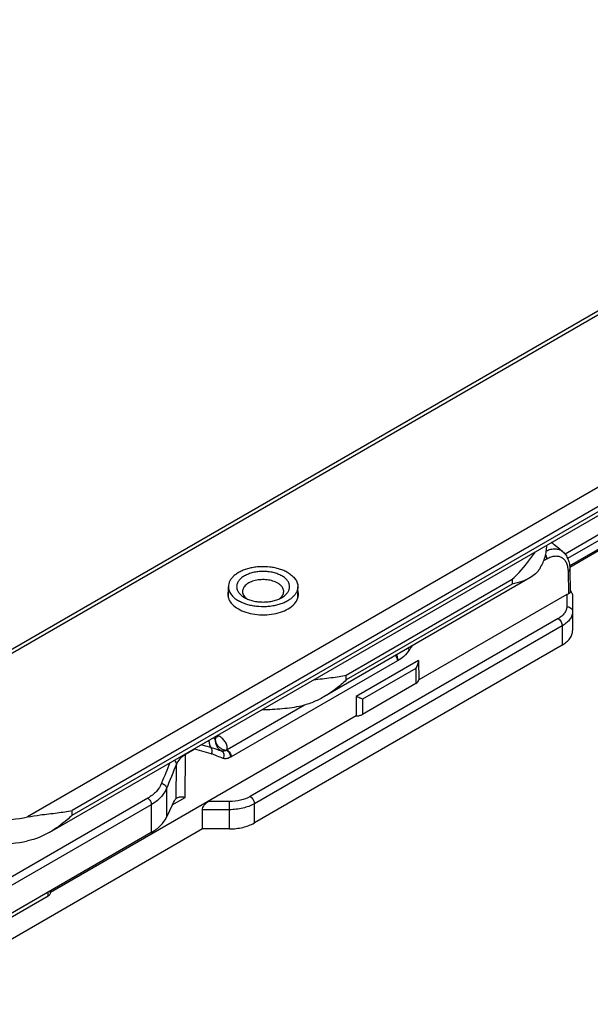
# Model space of a CAD drawing. Units: millimetres. Extents: x 1024 to 1719, y 404 to 873.
# Drawn here: x 1345 to 1394, y 545 to 629 of the extents above; entities that cross this region are included whole.
import ezdxf

# ---------------------------------------------------------------- set-up
doc = ezdxf.new("R2010")
doc.units = ezdxf.units.MM
doc.header["$LTSCALE"] = 23.1
doc.layers.add('COMPONENTI_DI_ASSIEME', color=7, linetype='CONTINUOUS')

msp = doc.modelspace()

# ---------------------------------------------------------------- linework, layer by layer
at = {"layer": 'COMPONENTI_DI_ASSIEME', "linetype": 'Continuous'}
for p, q in [((1333.269, 568.201), (1437.771, 628.534)), ((1334.152, 569.049), (1437.271, 628.584)), ((1450.499, 621.186), (1345.997, 560.853)), ((1451.206, 619.961), (1349.786, 561.407)), ((1347.88, 559.56), (1450.999, 619.095)), ((1349.786, 560.999), (1451.206, 619.553)), ((1414.071, 596.112), (1391.675, 583.183)), ((1414.495, 595.867), (1391.893, 582.818)), ((1392.064, 582.183), (1415.131, 595.5)), ((1392.072, 582.086), (1415.168, 595.419)), ((1390.121, 583.948), (1390.121, 583.901)), ((1391.466, 583.4), (1391.467, 583.399)), ((1389.87, 582.634), (1390.138, 582.788)), ((1391.937, 581.693), (1391.966, 579.821)), ((1392.084, 581.898), (1392.113, 579.967)), ((1388.684, 581.158), (1371.179, 571.052)), ((1373.085, 572.899), (1387.192, 581.044)), ((1387.192, 580.635), (1373.085, 572.491)), ((1387.192, 581.044), (1387.192, 580.635)), ((1363.064, 579.456), (1363.064, 580.411)), ((1368.964, 579.456), (1368.964, 580.411)), ((1391.819, 579.755), (1379.237, 572.491)), ((1391.819, 579.755), (1391.819, 578.72)), ((1392.319, 579.635), (1392.319, 576.678)), ((1391.087, 577.699), (1364.913, 562.588)), ((1391.44, 577.087), (1365.267, 561.976)), ((1391.44, 577.087), (1391.44, 575.454)), ((1391.44, 575.454), (1365.267, 560.343)), ((1377.422, 574.117), (1363.295, 565.961)), ((1379.213, 574.138), (1373.909, 571.076)), ((1379.213, 574.138), (1379.237, 572.491)), ((1378.983, 573.468), (1374.471, 570.862)), ((1373.085, 572.491), (1373.085, 572.899)), ((1379.004, 572.193), (1374.45, 569.563)), ((1373.909, 571.076), (1373.934, 569.429)), ((1369.543, 570.361), (1362.949, 566.554)), ((1373.934, 569.429), (1347.948, 554.426)), ((1361.964, 567.692), (1361.964, 567.531)), ((1362.232, 567.735), (1362.136, 567.791)), ((1360.202, 566.612), (1359.426, 566.164)), ((1361.599, 566.219), (1360.202, 566.612)), ((1361.575, 566.742), (1360.727, 566.977)), ((1359.387, 562.511), (1359.426, 566.164)), ((1358.617, 562.41), (1358.648, 565.323)), ((1357.803, 563.28), (1357.803, 560.826)), ((1356.223, 562.458), (1342.566, 554.573)), ((1358.291, 561.879), (1359.387, 562.511)), ((1363.145, 562.165), (1361.352, 562.165)), ((1363.145, 559.835), (1363.145, 562.165)), ((1356.509, 561.892), (1342.852, 554.007)), ((1349.786, 560.999), (1349.786, 561.407)), ((1356.509, 561.892), (1356.509, 559.532)), ((1358.3, 561.898), (1357.803, 560.826)), ((1363.145, 561.468), (1360.852, 561.468)), ((1360.852, 559.835), (1360.852, 561.468)), ((1365.267, 560.343), (1365.267, 561.976)), ((1360.852, 559.835), (1335.043, 544.935)), ((1363.145, 559.835), (1360.852, 559.835)), ((1356.509, 559.532), (1342.852, 551.647)), ((1343.132, 551.483), (1347.743, 554.145)), ((1347.743, 554.145), (1347.738, 554.468)), ((1347.948, 554.426), (1347.945, 554.588))]:
    msp.add_line(p, q, dxfattribs=at)
for centre, radius, start, end in [((1366.102, 552.706), 39.818, 50.42927, 52.20339), ((1390.832, 582.631), 0.997, 50.46955, 52.09237), ((1484.779, 507.052), 126.22, 147.23575, 147.39251), ((1361.453, 567.532), 0.511, 346.6717, 359.92575), ((1361.91, 568.161), 0.522, 275.9436, 281.50741), ((1359.643, 566.588), 0.56, 2.44048, 8.53069), ((1359.65, 566.862), 0.606, 335.6193, 343.60378), ((1360.6, 569.359), 3.659, 309.16909, 309.9426), ((1361.466, 569.13), 3.659, 299.03836, 299.99431), ((1613.42, 460.9), 275.911, 157.73204, 158.1206), ((1609.835, 460.16), 272.312, 157.28266, 157.74795)]:
    msp.add_arc(centre, radius, start, end, dxfattribs=at)
at = {"layer": 'COMPONENTI_DI_ASSIEME', "linetype": 'Continuous', "extrusion": (0, 0, -1)}
for centre, major_axis, ratio, start_param, end_param in [((1391.819, 579.339), (-0.441, -0.45), 0.522751, 2.06087, 2.35869), ((1391.819, 579.924), (-0.444, 0.444), 0.517643, 1.71836, 2.663926), ((1358.3, 561.082), (0.436, 1.379), 0.201913, -1.00265, -0.344592), ((1361.352, 561.757), (-0.444, -0.444), 0.517646, 0.47766, 2.048457)]:
    msp.add_ellipse(centre, major_axis=major_axis, ratio=ratio, start_param=start_param, end_param=end_param, dxfattribs=at)
at = {"layer": 'COMPONENTI_DI_ASSIEME', "linetype": 'Continuous'}
for points, knots in [([(1389.567, 582.007), (1389.743, 582.298), (1389.955, 582.764), (1390.097, 583.415), (1390.121, 583.74), (1390.121, 583.901)], [0, 0, 0, 0, 0.512163, 0.757756, 1, 1, 1, 1]), ([(1387.192, 581.044), (1387.389, 581.229), (1388.108, 581.954), (1388.74, 582.763), (1389.154, 583.389)], [0, 0, 0, 0, 0.264765, 1, 1, 1, 1]), ([(1390.138, 582.788), (1390.138, 582.817), (1390.125, 582.94), (1390.077, 583.058), (1390.028, 583.14)], [0, 0, 0, 0, 0.229711, 1, 1, 1, 1]), ([(1390.085, 583.46), (1390.209, 583.517), (1390.455, 583.603), (1390.826, 583.646), (1391.165, 583.588), (1391.36, 583.482), (1391.444, 583.417)], [0, 0, 0, 0, 0.286955, 0.543299, 0.776645, 1, 1, 1, 1]), ([(1391.466, 583.4), (1391.569, 583.315), (1391.752, 583.114), (1391.943, 582.748), (1392.056, 582.335), (1392.082, 582.046), (1392.084, 581.897)], [0, 0, 0, 0, 0.238102, 0.481251, 0.734097, 1, 1, 1, 1]), ([(1390.138, 582.788), (1390.249, 582.852), (1390.471, 582.957), (1390.812, 583.033), (1391.133, 583.015), (1391.416, 582.9), (1391.646, 582.694), (1391.812, 582.413), (1391.913, 582.071), (1391.935, 581.823), (1391.937, 581.693)], [0, 0, 0, 0, 0.143124, 0.271049, 0.386574, 0.495549, 0.605672, 0.723954, 0.85486, 1, 1, 1, 1]), ([(1368.1, 581.615), (1367.994, 581.677), (1367.767, 581.788), (1367.401, 581.921), (1367.005, 582.022), (1366.445, 582.11), (1365.869, 582.126), (1365.3, 582.07), (1364.889, 581.992), (1364.502, 581.88), (1364.147, 581.737), (1363.832, 581.566), (1363.563, 581.369), (1363.346, 581.151), (1363.186, 580.916), (1363.087, 580.667), (1363.064, 580.495), (1363.064, 580.411)], [0, 0, 0, 0, 0.062401, 0.12876, 0.198373, 0.270371, 0.41739, 0.490436, 0.561744, 0.630361, 0.695468, 0.756434, 0.812888, 0.864804, 0.912593, 0.957181, 1, 1, 1, 1]), ([(1367.605, 581.33), (1367.496, 581.392), (1367.258, 581.503), (1366.87, 581.621), (1366.451, 581.694), (1366.014, 581.718), (1365.578, 581.694), (1365.158, 581.621), (1364.77, 581.503), (1364.429, 581.344), (1364.146, 581.149), (1363.931, 580.924), (1363.817, 580.713), (1363.772, 580.54), (1363.761, 580.411), (1363.772, 580.282), (1363.805, 580.155), (1363.859, 580.03), (1363.962, 579.865), (1364.146, 579.673), (1364.325, 579.549), (1364.423, 579.492)], [0, 0, 0, 0, 0.066557, 0.138367, 0.213962, 0.291522, 0.369081, 0.444673, 0.516488, 0.583046, 0.643399, 0.697389, 0.74595, 0.768918, 0.79146, 0.814003, 0.83697, 0.86075, 0.885661, 0.93965, 1, 1, 1, 1]), ([(1368.1, 581.615), (1368.23, 581.541), (1368.411, 581.416), (1368.616, 581.219), (1368.741, 581.068), (1368.84, 580.91), (1368.911, 580.747), (1368.955, 580.58), (1368.964, 580.467), (1368.964, 580.411)], [0, 0, 0, 0, 0.289281, 0.422539, 0.548497, 0.667895, 0.781869, 0.891953, 1, 1, 1, 1]), ([(1389.567, 582.007), (1389.512, 581.914), (1389.39, 581.741), (1389.108, 581.439), (1388.859, 581.259), (1388.684, 581.158)], [0, 0, 0, 0, 0.2618, 0.511057, 1, 1, 1, 1]), ([(1391.937, 581.693), (1391.979, 581.717), (1392.05, 581.771), (1392.084, 581.859), (1392.084, 581.897)], [0, 0, 0, 0, 0.553558, 1, 1, 1, 1]), ([(1367.252, 580.717), (1367.122, 580.792), (1366.829, 580.913), (1366.351, 581.009), (1365.845, 581.023), (1365.428, 580.964), (1365.117, 580.874), (1364.907, 580.79), (1364.72, 580.688), (1364.56, 580.571), (1364.431, 580.442), (1364.336, 580.302), (1364.278, 580.155), (1364.264, 580.053), (1364.264, 580.003)], [0, 0, 0, 0, 0.128619, 0.270151, 0.417243, 0.561526, 0.630178, 0.695318, 0.756314, 0.812796, 0.864738, 0.91255, 0.957159, 1, 1, 1, 1]), ([(1367.764, 580.003), (1367.764, 580.036), (1367.759, 580.103), (1367.724, 580.237), (1367.634, 580.402), (1367.468, 580.577), (1367.329, 580.673), (1367.252, 580.717)], [0, 0, 0, 0, 0.108163, 0.218368, 0.451379, 0.710427, 1, 1, 1, 1]), ([(1367.605, 579.492), (1367.704, 579.549), (1367.883, 579.673), (1368.097, 579.898), (1368.212, 580.109), (1368.257, 580.282), (1368.268, 580.411), (1368.257, 580.54), (1368.224, 580.667), (1368.169, 580.792), (1368.066, 580.957), (1367.883, 581.149), (1367.704, 581.273), (1367.605, 581.33)], [0, 0, 0, 0, 0.144746, 0.274233, 0.390698, 0.445781, 0.499846, 0.553911, 0.608996, 0.666028, 0.725775, 0.855258, 1, 1, 1, 1]), ([(1388.684, 581.158), (1388.465, 581.032), (1387.975, 580.824), (1387.462, 580.693), (1387.192, 580.635)], [0, 0, 0, 0, 0.477429, 1, 1, 1, 1]), ([(1363.014, 579.758), (1363.014, 579.681), (1363.026, 579.579), (1363.053, 579.48), (1363.06, 579.455)], [0, 0, 0, 0, 0.74639, 1, 1, 1, 1]), ([(1363.064, 580.411), (1363.064, 580.355), (1363.074, 580.242), (1363.117, 580.075), (1363.189, 579.912), (1363.288, 579.754), (1363.412, 579.603), (1363.618, 579.406), (1363.799, 579.281), (1363.928, 579.207)], [0, 0, 0, 0, 0.108047, 0.218131, 0.332105, 0.451503, 0.577461, 0.710719, 1, 1, 1, 1]), ([(1368.964, 580.411), (1368.964, 580.327), (1368.942, 580.155), (1368.843, 579.906), (1368.683, 579.671), (1368.466, 579.453), (1368.197, 579.256), (1367.881, 579.085), (1367.527, 578.942), (1367.14, 578.83), (1366.729, 578.752), (1366.159, 578.696), (1365.584, 578.712), (1365.024, 578.8), (1364.628, 578.901), (1364.262, 579.034), (1364.034, 579.145), (1363.928, 579.207)], [0, 0, 0, 0, 0.042819, 0.087407, 0.135196, 0.187112, 0.243566, 0.304532, 0.369639, 0.438256, 0.509564, 0.58261, 0.729629, 0.801627, 0.87124, 0.937599, 1, 1, 1, 1]), ([(1364.264, 580.003), (1364.264, 579.948), (1364.281, 579.834), (1364.352, 579.672), (1364.468, 579.521), (1364.566, 579.433), (1364.621, 579.391)], [0, 0, 0, 0, 0.225396, 0.462007, 0.718519, 1, 1, 1, 1]), ([(1367.408, 579.391), (1367.462, 579.433), (1367.561, 579.521), (1367.676, 579.672), (1367.748, 579.834), (1367.764, 579.948), (1367.764, 580.003)], [0, 0, 0, 0, 0.281473, 0.53799, 0.7746, 1, 1, 1, 1]), ([(1369.014, 579.758), (1369.014, 579.834), (1369.002, 579.937), (1368.976, 580.036), (1368.968, 580.06)], [0, 0, 0, 0, 0.74639, 1, 1, 1, 1]), ([(1392.113, 579.967), (1392.113, 579.949), (1392.108, 579.914), (1392.075, 579.871), (1392.025, 579.842), (1391.987, 579.828), (1391.966, 579.821)], [0, 0, 0, 0, 0.238047, 0.456139, 0.702319, 1, 1, 1, 1]), ([(1363.06, 579.455), (1363.111, 579.292), (1363.305, 578.963), (1363.772, 578.576), (1364.392, 578.276), (1365.385, 578.013), (1366.458, 577.995), (1367.471, 578.22), (1367.931, 578.415), (1368.136, 578.533)], [0, 0, 0, 0, 0.090577, 0.195972, 0.317603, 0.452486, 0.737538, 0.874853, 1, 1, 1, 1]), ([(1364.423, 579.492), (1364.532, 579.43), (1364.77, 579.319), (1365.158, 579.201), (1365.578, 579.128), (1366.014, 579.104), (1366.451, 579.128), (1366.87, 579.201), (1367.258, 579.319), (1367.496, 579.43), (1367.605, 579.492)], [0, 0, 0, 0, 0.114154, 0.237319, 0.366974, 0.499999, 0.633024, 0.762674, 0.885846, 1, 1, 1, 1]), ([(1368.136, 578.533), (1368.334, 578.647), (1368.678, 578.902), (1368.912, 579.271), (1368.968, 579.455)], [0, 0, 0, 0, 0.542607, 1, 1, 1, 1]), ([(1391.819, 578.72), (1391.819, 578.624), (1391.784, 578.426), (1391.633, 578.149), (1391.395, 577.899), (1391.196, 577.762), (1391.087, 577.699)], [0, 0, 0, 0, 0.21777, 0.450949, 0.710201, 1, 1, 1, 1]), ([(1392.319, 578.311), (1392.319, 578.197), (1392.277, 577.959), (1392.096, 577.627), (1391.811, 577.327), (1391.572, 577.163), (1391.44, 577.087)], [0, 0, 0, 0, 0.217771, 0.450949, 0.710199, 1, 1, 1, 1]), ([(1391.819, 578.72), (1391.883, 578.72), (1392.011, 578.7), (1392.176, 578.612), (1392.291, 578.477), (1392.319, 578.365), (1392.319, 578.311)], [0, 0, 0, 0, 0.27284, 0.532847, 0.773675, 1, 1, 1, 1]), ([(1391.087, 577.699), (1391.137, 577.67), (1391.232, 577.59), (1391.343, 577.438), (1391.418, 577.267), (1391.44, 577.145), (1391.44, 577.087)], [0, 0, 0, 0, 0.237246, 0.499998, 0.762752, 1, 1, 1, 1]), ([(1391.44, 575.454), (1391.572, 575.53), (1391.811, 575.694), (1392.096, 575.994), (1392.277, 576.326), (1392.319, 576.564), (1392.319, 576.678)], [0, 0, 0, 0, 0.289801, 0.549051, 0.782229, 1, 1, 1, 1]), ([(1378.454, 575.069), (1378.318, 574.858), (1378.013, 574.491), (1377.623, 574.21), (1377.422, 574.117)], [0, 0, 0, 0, 0.531611, 1, 1, 1, 1]), ([(1378.316, 575.172), (1378.329, 575.163), (1378.376, 575.129), (1378.422, 575.095), (1378.454, 575.069)], [0, 0, 0, 0, 0.285067, 1, 1, 1, 1]), ([(1377.249, 574.557), (1377.301, 574.492), (1377.382, 574.352), (1377.421, 574.193), (1377.422, 574.117)], [0, 0, 0, 0, 0.521471, 1, 1, 1, 1]), ([(1377.347, 574.614), (1377.367, 574.576), (1377.432, 574.42), (1377.449, 574.241), (1377.422, 574.117)], [0, 0, 0, 0, 0.249274, 1, 1, 1, 1]), ([(1379.213, 574.138), (1379.213, 574.023), (1379.161, 573.785), (1379.052, 573.571), (1378.983, 573.468)], [0, 0, 0, 0, 0.482877, 1, 1, 1, 1]), ([(1370.305, 572.507), (1370.8, 572.573), (1371.522, 572.651), (1372.449, 572.779), (1372.879, 572.856), (1373.085, 572.899)], [0, 0, 0, 0, 0.533538, 0.774918, 1, 1, 1, 1]), ([(1373.085, 572.491), (1372.798, 572.22), (1372.191, 571.701), (1371.528, 571.254), (1371.179, 571.052)], [0, 0, 0, 0, 0.495484, 1, 1, 1, 1]), ([(1379.004, 572.193), (1379.066, 572.229), (1379.172, 572.309), (1379.231, 572.433), (1379.237, 572.491)], [0, 0, 0, 0, 0.54845, 1, 1, 1, 1]), ([(1371.179, 571.052), (1370.886, 570.883), (1370.278, 570.579), (1369.629, 570.37), (1369.296, 570.303)], [0, 0, 0, 0, 0.49975, 1, 1, 1, 1]), ([(1374.471, 570.862), (1374.388, 570.891), (1374.201, 570.964), (1374.015, 571.038), (1373.909, 571.076)], [0, 0, 0, 0, 0.437608, 1, 1, 1, 1]), ([(1365.941, 569.984), (1366.508, 569.981), (1367.634, 570.032), (1368.75, 570.194), (1369.296, 570.303)], [0, 0, 0, 0, 0.504642, 1, 1, 1, 1]), ([(1373.934, 569.429), (1374.028, 569.432), (1374.206, 569.457), (1374.376, 569.521), (1374.45, 569.563)], [0, 0, 0, 0, 0.525381, 1, 1, 1, 1]), ([(1361.412, 567.374), (1361.406, 567.26), (1361.425, 567.037), (1361.515, 566.83), (1361.575, 566.742)], [0, 0, 0, 0, 0.516039, 1, 1, 1, 1]), ([(1361.791, 567.591), (1361.805, 567.577), (1361.853, 567.531), (1361.899, 567.483), (1361.928, 567.447)], [0, 0, 0, 0, 0.29666, 1, 1, 1, 1]), ([(1361.928, 567.447), (1361.93, 567.444), (1361.938, 567.433), (1361.946, 567.422), (1361.951, 567.414)], [0, 0, 0, 0, 0.276425, 1, 1, 1, 1]), ([(1361.951, 567.414), (1361.944, 567.317), (1361.959, 567.12), (1362.066, 566.845), (1362.247, 566.611), (1362.407, 566.496), (1362.494, 566.451)], [0, 0, 0, 0, 0.249598, 0.499726, 0.750001, 1, 1, 1, 1]), ([(1361.951, 567.414), (1361.951, 567.307), (1362.006, 567.083), (1362.222, 566.803), (1362.536, 566.601), (1362.784, 566.536), (1362.911, 566.522)], [0, 0, 0, 0, 0.225633, 0.469485, 0.730823, 1, 1, 1, 1]), ([(1361.964, 567.531), (1361.964, 567.527), (1361.965, 567.513), (1361.967, 567.499), (1361.97, 567.49)], [0, 0, 0, 0, 0.316941, 1, 1, 1, 1]), ([(1362.014, 567.649), (1362.032, 567.653), (1362.108, 567.672), (1362.18, 567.705), (1362.232, 567.735)], [0, 0, 0, 0, 0.234375, 1, 1, 1, 1]), ([(1362.949, 566.554), (1362.969, 566.66), (1362.969, 566.887), (1362.833, 567.214), (1362.579, 567.507), (1362.357, 567.664), (1362.232, 567.735)], [0, 0, 0, 0, 0.21953, 0.449707, 0.707306, 1, 1, 1, 1]), ([(1361.575, 566.742), (1361.623, 566.67), (1361.675, 566.487), (1361.637, 566.304), (1361.599, 566.219)], [0, 0, 0, 0, 0.481263, 1, 1, 1, 1]), ([(1362.494, 566.451), (1362.423, 566.467), (1362.279, 566.51), (1361.977, 566.619), (1361.74, 566.696), (1361.575, 566.742)], [0, 0, 0, 0, 0.226469, 0.465441, 1, 1, 1, 1]), ([(1362.911, 566.522), (1362.843, 566.485), (1362.707, 566.429), (1362.557, 566.432), (1362.494, 566.451)], [0, 0, 0, 0, 0.541683, 1, 1, 1, 1]), ([(1362.494, 566.451), (1362.538, 566.423), (1362.616, 566.343), (1362.677, 566.182), (1362.681, 566), (1362.647, 565.88), (1362.621, 565.824)], [0, 0, 0, 0, 0.225111, 0.469222, 0.730915, 1, 1, 1, 1]), ([(1362.911, 566.522), (1362.958, 566.494), (1363.048, 566.416), (1363.152, 566.269), (1363.222, 566.104), (1363.242, 565.987), (1363.242, 565.931)], [0, 0, 0, 0, 0.237601, 0.499261, 0.761322, 1, 1, 1, 1]), ([(1362.949, 566.554), (1362.997, 566.526), (1363.09, 566.449), (1363.198, 566.302), (1363.272, 566.136), (1363.294, 566.017), (1363.295, 565.961)], [0, 0, 0, 0, 0.236702, 0.498907, 0.761705, 1, 1, 1, 1]), ([(1358.448, 565.662), (1358.505, 565.619), (1358.601, 565.52), (1358.647, 565.386), (1358.648, 565.323)], [0, 0, 0, 0, 0.532137, 1, 1, 1, 1]), ([(1359.426, 566.164), (1359.251, 566.062), (1358.938, 565.824), (1358.718, 565.493), (1358.648, 565.323)], [0, 0, 0, 0, 0.524529, 1, 1, 1, 1]), ([(1362.621, 565.824), (1362.446, 565.877), (1362.197, 565.993), (1361.861, 566.136), (1361.687, 566.194), (1361.599, 566.219)], [0, 0, 0, 0, 0.499303, 0.748756, 1, 1, 1, 1]), ([(1363.242, 565.931), (1363.141, 565.874), (1362.938, 565.792), (1362.715, 565.796), (1362.621, 565.824)], [0, 0, 0, 0, 0.541682, 1, 1, 1, 1]), ([(1357.383, 563.719), (1357.281, 563.463), (1356.955, 562.966), (1356.486, 562.609), (1356.223, 562.458)], [0, 0, 0, 0, 0.475835, 1, 1, 1, 1]), ([(1357.803, 563.28), (1357.686, 562.998), (1357.32, 562.453), (1356.8, 562.06), (1356.509, 561.892)], [0, 0, 0, 0, 0.474722, 1, 1, 1, 1]), ([(1357.383, 563.719), (1357.44, 563.703), (1357.548, 563.658), (1357.682, 563.554), (1357.774, 563.425), (1357.801, 563.327), (1357.803, 563.28)], [0, 0, 0, 0, 0.273083, 0.537729, 0.781452, 1, 1, 1, 1]), ([(1335.644, 562.224), (1336.346, 561.819), (1337.927, 561.154), (1340.507, 560.6), (1343.251, 560.468), (1345.096, 560.672), (1345.997, 560.853)], [0, 0, 0, 0, 0.228486, 0.479346, 0.740978, 1, 1, 1, 1]), ([(1356.223, 562.458), (1356.309, 562.388), (1356.443, 562.212), (1356.509, 561.998), (1356.509, 561.892)], [0, 0, 0, 0, 0.511104, 1, 1, 1, 1]), ([(1359.387, 562.511), (1359.249, 562.526), (1359.054, 562.54), (1358.815, 562.511), (1358.717, 562.477), (1358.676, 562.454)], [0, 0, 0, 0, 0.575978, 0.805314, 1, 1, 1, 1]), ([(1364.913, 562.588), (1364.662, 562.443), (1364.079, 562.232), (1363.466, 562.165), (1363.145, 562.165)], [0, 0, 0, 0, 0.474437, 1, 1, 1, 1]), ([(1364.913, 562.588), (1364.963, 562.559), (1365.058, 562.479), (1365.169, 562.328), (1365.245, 562.156), (1365.267, 562.034), (1365.267, 561.976)], [0, 0, 0, 0, 0.237246, 0.499998, 0.762752, 1, 1, 1, 1]), ([(1345.997, 560.853), (1346.35, 560.923), (1347.19, 561.048), (1348.459, 561.186), (1349.367, 561.318), (1349.786, 561.407)], [0, 0, 0, 0, 0.281753, 0.664618, 1, 1, 1, 1]), ([(1365.267, 561.976), (1364.965, 561.802), (1364.265, 561.548), (1363.531, 561.468), (1363.145, 561.468)], [0, 0, 0, 0, 0.474437, 1, 1, 1, 1]), ([(1349.786, 560.999), (1349.643, 560.864), (1349.05, 560.332), (1348.4, 559.861), (1347.88, 559.56)], [0, 0, 0, 0, 0.246516, 1, 1, 1, 1]), ([(1356.509, 559.532), (1356.796, 559.698), (1357.302, 560.062), (1357.682, 560.567), (1357.803, 560.826)], [0, 0, 0, 0, 0.537145, 1, 1, 1, 1]), ([(1363.145, 559.835), (1363.531, 559.835), (1364.265, 559.915), (1364.965, 560.169), (1365.267, 560.343)], [0, 0, 0, 0, 0.525563, 1, 1, 1, 1]), ([(1340.479, 558.638), (1341.399, 558.516), (1343.252, 558.426), (1345.096, 558.631), (1345.997, 558.811)], [0, 0, 0, 0, 0.502506, 1, 1, 1, 1]), ([(1347.88, 559.56), (1347.44, 559.307), (1346.82, 559.016), (1346.163, 558.845), (1345.997, 558.811)], [0, 0, 0, 0, 0.749659, 1, 1, 1, 1]), ([(1347.743, 554.145), (1347.8, 554.178), (1347.877, 554.238), (1347.937, 554.345), (1347.947, 554.4), (1347.948, 554.426)], [0, 0, 0, 0, 0.54748, 0.781666, 1, 1, 1, 1])]:
    msp.add_open_spline(points, degree=3, knots=knots, dxfattribs=at)
for points in [[(1363.06, 580.06), (1363.031, 579.963), (1363.014, 579.86), (1363.014, 579.758)], [(1368.968, 579.455), (1368.998, 579.553), (1369.014, 579.656), (1369.014, 579.758)], [(1378.983, 573.468), (1378.99, 573.043), (1378.997, 572.618), (1379.004, 572.193)], [(1374.471, 570.862), (1374.464, 570.429), (1374.457, 569.996), (1374.45, 569.563)], [(1359.422, 566.223), (1359.425, 566.204), (1359.426, 566.184), (1359.426, 566.164)], [(1358.676, 562.454), (1358.655, 562.441), (1358.635, 562.427), (1358.617, 562.41)]]:
    msp.add_open_spline(points, degree=3, dxfattribs=at)

doc.saveas('drawing.dxf')
